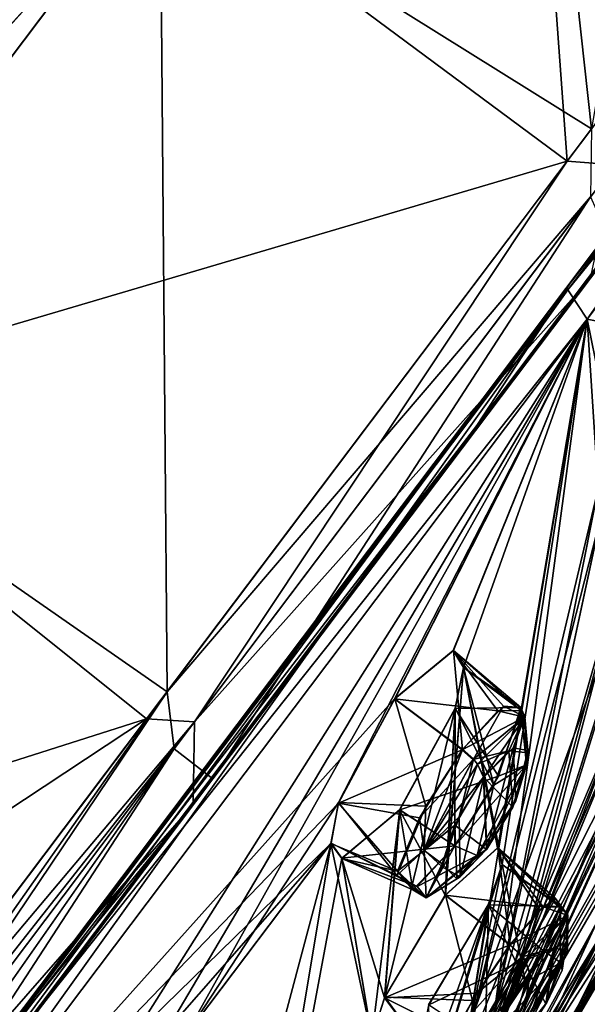
# Model space of a CAD drawing. Units: millimetres. Extents: x -57 to 92, y -374 to 162.
# Drawn here: x 72 to 80, y 130 to 144 of the extents above; entities that cross this region are included whole.
import ezdxf

# ---------------------------------------------------------------- set-up
doc = ezdxf.new("R2010")
doc.units = ezdxf.units.MM
doc.header["$LTSCALE"] = 65.185185
for name, color, linetype in [('153', 7, 'CONTINUOUS'), ('154', 7, 'CONTINUOUS'), ('155', 7, 'CONTINUOUS'), ('156', 7, 'CONTINUOUS'), ('157', 7, 'CONTINUOUS'), ('158', 7, 'CONTINUOUS'), ('16', 7, 'CONTINUOUS'), ('17', 7, 'CONTINUOUS'), ('177', 7, 'CONTINUOUS'), ('178', 7, 'CONTINUOUS'), ('199', 7, 'CONTINUOUS'), ('20', 7, 'CONTINUOUS'), ('200', 7, 'CONTINUOUS'), ('22', 7, 'CONTINUOUS'), ('231', 7, 'CONTINUOUS'), ('232', 7, 'CONTINUOUS'), ('24', 7, 'CONTINUOUS'), ('247', 7, 'CONTINUOUS'), ('248', 7, 'CONTINUOUS'), ('26', 7, 'CONTINUOUS'), ('30', 7, 'CONTINUOUS'), ('310', 7, 'CONTINUOUS'), ('336', 7, 'CONTINUOUS'), ('337', 7, 'CONTINUOUS'), ('358', 7, 'CONTINUOUS'), ('359', 7, 'CONTINUOUS'), ('388', 7, 'CONTINUOUS'), ('389', 7, 'CONTINUOUS'), ('404', 7, 'CONTINUOUS'), ('405', 7, 'CONTINUOUS'), ('837', 7, 'CONTINUOUS')]:
    doc.layers.add(name, color=color, linetype=linetype)

msp = doc.modelspace()

# ---------------------------------------------------------------- linework, layer by layer
at = {"layer": '153', "linetype": 'Continuous'}
for points in [[(79.597, 129.03, 137.907), (86.531, 141.995, 138.691), (88.971, 147.933, 140.298), (79.597, 129.03, 137.907)], [(79.597, 129.03, 137.907), (88.971, 147.933, 140.298), (82.713, 134.366, 138.853), (79.597, 129.03, 137.907)], [(78.709, 127.649, 138.686), (87.113, 145.868, 151.897), (84.772, 139.655, 148.603), (78.709, 127.649, 138.686)], [(87.113, 145.868, 151.897), (78.709, 127.649, 138.686), (82.349, 133.883, 141.698), (87.113, 145.868, 151.897)], [(79.74, 129.252, 137), (86.531, 141.995, 138.691), (79.597, 129.03, 137.907), (79.74, 129.252, 137)], [(86.171, 141.199, 138.45), (86.531, 141.995, 138.691), (79.74, 129.252, 137), (86.171, 141.199, 138.45)], [(84.05, 141.402, 157.971), (82.288, 136.359, 154.099), (78.005, 126.95, 143.957), (84.05, 141.402, 157.971)], [(84.05, 141.402, 157.971), (78.005, 126.95, 143.957), (80.413, 131.314, 147.437), (84.05, 141.402, 157.971)], [(82.946, 134.759, 137), (86.171, 141.199, 138.45), (79.74, 129.252, 137), (82.946, 134.759, 137)], [(80.184, 139.711, 168.972), (69.075, 124.969, 173.918), (77.449, 134.314, 168.386), (80.184, 139.711, 168.972)], [(80.184, 139.711, 168.972), (77.449, 134.314, 168.386), (78.282, 135.001, 167.082), (80.184, 139.711, 168.972)], [(78.427, 134.761, 166.21), (80.184, 139.711, 168.972), (78.282, 135.001, 167.082), (78.427, 134.761, 166.21)], [(80.184, 139.711, 168.972), (78.427, 134.761, 166.21), (78.974, 131.961, 158.209), (80.184, 139.711, 168.972)], [(80.184, 139.711, 168.972), (78.974, 131.961, 158.209), (78.453, 129.36, 152.849), (80.184, 139.711, 168.972)], [(80.184, 139.711, 168.972), (78.453, 129.36, 152.849), (78.86, 129.84, 152.217), (80.184, 139.711, 168.972)], [(84.417, 138.87, 148.353), (78.709, 127.649, 138.686), (84.772, 139.655, 148.603), (84.417, 138.87, 148.353)], [(80.339, 137.297, 164.522), (80.184, 139.711, 168.972), (78.86, 129.84, 152.217), (80.339, 137.297, 164.522)], [(75.047, 122.314, 137.851), (78.709, 127.649, 138.686), (84.417, 138.87, 148.353), (75.047, 122.314, 137.851)], [(75.047, 122.314, 137.851), (84.417, 138.87, 148.353), (81.442, 132.679, 145.083), (75.047, 122.314, 137.851)], [(81.816, 138.839, 162.086), (81.025, 137.389, 162.24), (78.756, 129.114, 149.916), (81.816, 138.839, 162.086)], [(80.745, 134.3, 156.287), (81.816, 138.839, 162.086), (78.756, 129.114, 149.916), (80.745, 134.3, 156.287)], [(78.756, 129.114, 149.916), (81.025, 137.389, 162.24), (79.071, 129.958, 151.355), (78.756, 129.114, 149.916)], [(81.025, 137.389, 162.24), (80.384, 136.936, 163.695), (78.86, 129.84, 152.217), (81.025, 137.389, 162.24)], [(79.071, 129.958, 151.355), (81.025, 137.389, 162.24), (78.86, 129.84, 152.217), (79.071, 129.958, 151.355)], [(80.384, 136.936, 163.695), (80.339, 137.297, 164.522), (78.86, 129.84, 152.217), (80.384, 136.936, 163.695)], [(82.288, 136.359, 154.099), (81.996, 135.657, 153.622), (78.005, 126.95, 143.957), (82.288, 136.359, 154.099)], [(81.996, 135.657, 153.622), (81.166, 134.257, 153.961), (78.005, 126.95, 143.957), (81.996, 135.657, 153.622)], [(78.427, 134.761, 166.21), (78.307, 134.182, 165.53), (78.168, 131.523, 160.449), (78.427, 134.761, 166.21)], [(78.427, 134.761, 166.21), (78.168, 131.523, 160.449), (78.91, 132.196, 159.084), (78.427, 134.761, 166.21)], [(78.974, 131.961, 158.209), (78.427, 134.761, 166.21), (78.91, 132.196, 159.084), (78.974, 131.961, 158.209)], [(77.449, 134.314, 168.386), (69.075, 124.969, 173.918), (76.65, 132.832, 168.157), (77.449, 134.314, 168.386)], [(79.211, 128.431, 138.537), (79.597, 129.03, 137.907), (82.713, 134.366, 138.853), (79.211, 128.431, 138.537)], [(82.148, 133.408, 140.105), (79.211, 128.431, 138.537), (82.713, 134.366, 138.853), (82.148, 133.408, 140.105)], [(78.307, 134.182, 165.53), (77.519, 132.736, 165.328), (78.168, 131.523, 160.449), (78.307, 134.182, 165.53)], [(80.684, 133.907, 155.487), (80.745, 134.3, 156.287), (77.525, 126.28, 144.412), (80.684, 133.907, 155.487)], [(77.525, 126.28, 144.412), (80.745, 134.3, 156.287), (78.756, 129.114, 149.916), (77.525, 126.28, 144.412)], [(81.166, 134.257, 153.961), (80.684, 133.907, 155.487), (77.525, 126.28, 144.412), (81.166, 134.257, 153.961)], [(78.005, 126.95, 143.957), (81.166, 134.257, 153.961), (77.525, 126.28, 144.412), (78.005, 126.95, 143.957)], [(82.349, 133.883, 141.698), (78.709, 127.649, 138.686), (82.148, 133.408, 140.105), (82.349, 133.883, 141.698)], [(78.709, 127.649, 138.686), (79.211, 128.431, 138.537), (82.148, 133.408, 140.105), (78.709, 127.649, 138.686)], [(76.65, 132.832, 168.157), (69.075, 124.969, 173.918), (76.544, 132.261, 167.452), (76.65, 132.832, 168.157)], [(78.056, 126.791, 141.466), (75.047, 122.314, 137.851), (81.442, 132.679, 145.083), (78.056, 126.791, 141.466)], [(77.519, 132.736, 165.328), (76.7, 132.047, 166.588), (77.306, 130.066, 160.294), (77.519, 132.736, 165.328)], [(78.168, 131.523, 160.449), (77.519, 132.736, 165.328), (77.306, 130.066, 160.294), (78.168, 131.523, 160.449)], [(80.628, 131.391, 145.778), (78.056, 126.791, 141.466), (81.442, 132.679, 145.083), (80.628, 131.391, 145.778)], [(76.544, 132.261, 167.452), (69.075, 124.969, 173.918), (74.2, 129.583, 169.292), (76.544, 132.261, 167.452)], [(74.458, 129.495, 168.418), (76.544, 132.261, 167.452), (74.2, 129.583, 169.292), (74.458, 129.495, 168.418)], [(76.544, 132.261, 167.452), (74.458, 129.495, 168.418), (77.124, 129.504, 159.609), (76.544, 132.261, 167.452)], [(76.7, 132.047, 166.588), (76.544, 132.261, 167.452), (77.124, 129.504, 159.609), (76.7, 132.047, 166.588)], [(77.306, 130.066, 160.294), (76.7, 132.047, 166.588), (77.124, 129.504, 159.609), (77.306, 130.066, 160.294)], [(78.974, 131.961, 158.209), (78.78, 131.39, 157.545), (78.453, 129.36, 152.849), (78.974, 131.961, 158.209)], [(78.78, 131.39, 157.545), (77.932, 129.965, 157.414), (77.963, 128.65, 153.077), (78.78, 131.39, 157.545)], [(78.453, 129.36, 152.849), (78.78, 131.39, 157.545), (77.963, 128.65, 153.077), (78.453, 129.36, 152.849)], [(78.312, 127.243, 142.241), (78.056, 126.791, 141.466), (80.628, 131.391, 145.778), (78.312, 127.243, 142.241)], [(78.289, 127.297, 143.165), (78.312, 127.243, 142.241), (80.628, 131.391, 145.778), (78.289, 127.297, 143.165)], [(80.413, 131.314, 147.437), (78.289, 127.297, 143.165), (80.628, 131.391, 145.778), (80.413, 131.314, 147.437)], [(78.005, 126.95, 143.957), (78.289, 127.297, 143.165), (80.413, 131.314, 147.437), (78.005, 126.95, 143.957)]]:
    msp.add_3dface(points, dxfattribs=at)
at = {"layer": '154', "linetype": 'Continuous'}
for points in [[(88.087, 151.035, 155.626), (79.88, 140.145, 169.261), (79.908, 140.127, 169.259), (88.087, 151.035, 155.626)], [(88.114, 151.016, 155.625), (88.087, 151.035, 155.626), (79.908, 140.127, 169.259), (88.114, 151.016, 155.625)], [(79.88, 140.145, 169.261), (68.673, 125.272, 174.25), (79.908, 140.127, 169.259), (79.88, 140.145, 169.261)], [(79.908, 140.127, 169.259), (68.673, 125.272, 174.25), (68.699, 125.252, 174.25), (79.908, 140.127, 169.259)]]:
    msp.add_3dface(points, dxfattribs=at)
at = {"layer": '155', "linetype": 'Continuous'}
for points in [[(80.184, 139.711, 105.028), (88.317, 150.503, 118.541), (81.335, 139.471, 109.038), (80.184, 139.711, 105.028)], [(86.514, 141.957, 135.313), (79.608, 129.046, 136.123), (89.343, 148.825, 135.047), (86.514, 141.957, 135.313)], [(89.343, 148.825, 135.047), (79.608, 129.046, 136.123), (88.972, 147.933, 133.705), (89.343, 148.825, 135.047)], [(75.047, 122.314, 136.149), (87.415, 146.687, 121.89), (88.324, 147.896, 125.152), (75.047, 122.314, 136.149)], [(88.1, 147.178, 125.649), (75.047, 122.314, 136.149), (88.324, 147.896, 125.152), (88.1, 147.178, 125.649)], [(88.972, 147.933, 133.705), (79.608, 129.046, 136.123), (82.713, 134.366, 135.147), (88.972, 147.933, 133.705)], [(75.047, 122.314, 136.149), (88.1, 147.178, 125.649), (85.651, 140.821, 128.595), (75.047, 122.314, 136.149)], [(87.415, 146.687, 121.89), (75.047, 122.314, 136.149), (84.772, 139.653, 125.402), (87.415, 146.687, 121.89)], [(86.161, 141.179, 135.567), (79.608, 129.046, 136.123), (86.514, 141.957, 135.313), (86.161, 141.179, 135.567)], [(82.289, 136.359, 119.906), (84.051, 141.404, 116.031), (78.005, 126.95, 130.043), (82.289, 136.359, 119.906)], [(78.005, 126.95, 130.043), (84.051, 141.404, 116.031), (80.413, 131.314, 126.563), (78.005, 126.95, 130.043)], [(85.829, 140.444, 137.002), (79.608, 129.046, 136.123), (86.161, 141.179, 135.567), (85.829, 140.444, 137.002)], [(85.357, 140.117, 129.067), (75.047, 122.314, 136.149), (85.651, 140.821, 128.595), (85.357, 140.117, 129.067)], [(85.829, 140.444, 137.002), (82.946, 134.759, 137), (79.608, 129.046, 136.123), (85.829, 140.444, 137.002)], [(75.047, 122.314, 136.149), (85.357, 140.117, 129.067), (82.349, 133.883, 132.302), (75.047, 122.314, 136.149)], [(69.075, 124.969, 100.082), (80.184, 139.711, 105.028), (73.215, 128.695, 103.661), (69.075, 124.969, 100.082)], [(73.215, 128.695, 103.661), (80.184, 139.711, 105.028), (74.205, 129.587, 104.715), (73.215, 128.695, 103.661)], [(74.205, 129.587, 104.715), (80.184, 139.711, 105.028), (74.461, 129.497, 105.587), (74.205, 129.587, 104.715)], [(74.461, 129.497, 105.587), (80.184, 139.711, 105.028), (76.654, 132.84, 105.84), (74.461, 129.497, 105.587)], [(84.772, 139.653, 125.402), (75.047, 122.314, 136.149), (84.415, 138.865, 125.65), (84.772, 139.653, 125.402)], [(80.184, 139.711, 105.028), (77.451, 134.316, 105.616), (76.654, 132.84, 105.84), (80.184, 139.711, 105.028)], [(77.451, 134.316, 105.616), (80.184, 139.711, 105.028), (78.286, 135.003, 106.926), (77.451, 134.316, 105.616)], [(78.286, 135.003, 106.926), (80.184, 139.711, 105.028), (78.428, 134.762, 107.795), (78.286, 135.003, 106.926)], [(78.428, 134.762, 107.795), (80.184, 139.711, 105.028), (78.913, 132.198, 114.925), (78.428, 134.762, 107.795)], [(80.184, 139.711, 105.028), (80.341, 137.301, 109.476), (78.453, 129.36, 121.151), (80.184, 139.711, 105.028)], [(78.975, 131.961, 115.796), (80.184, 139.711, 105.028), (78.453, 129.36, 121.151), (78.975, 131.961, 115.796)], [(78.913, 132.198, 114.925), (80.184, 139.711, 105.028), (78.975, 131.961, 115.796), (78.913, 132.198, 114.925)], [(80.184, 139.711, 105.028), (81.335, 139.471, 109.038), (80.533, 137.987, 108.9), (80.184, 139.711, 105.028)], [(80.341, 137.301, 109.476), (80.184, 139.711, 105.028), (80.533, 137.987, 108.9), (80.341, 137.301, 109.476)], [(84.415, 138.865, 125.65), (75.047, 122.314, 136.149), (81.442, 132.679, 128.917), (84.415, 138.865, 125.65)], [(81.816, 138.835, 111.918), (80.748, 134.306, 117.711), (76.999, 125.496, 129.642), (81.816, 138.835, 111.918)], [(81.816, 138.835, 111.918), (76.999, 125.496, 129.642), (78.756, 129.114, 124.084), (81.816, 138.835, 111.918)], [(79.071, 129.958, 122.647), (81.816, 138.835, 111.918), (78.756, 129.114, 124.084), (79.071, 129.958, 122.647)], [(81.027, 137.391, 111.762), (81.816, 138.835, 111.918), (79.071, 129.958, 122.647), (81.027, 137.391, 111.762)], [(80.385, 136.939, 110.301), (81.027, 137.391, 111.762), (78.86, 129.84, 121.783), (80.385, 136.939, 110.301)], [(78.86, 129.84, 121.783), (81.027, 137.391, 111.762), (79.071, 129.958, 122.647), (78.86, 129.84, 121.783)], [(80.341, 137.301, 109.476), (80.385, 136.939, 110.301), (78.453, 129.36, 121.151), (80.341, 137.301, 109.476)], [(78.453, 129.36, 121.151), (80.385, 136.939, 110.301), (78.86, 129.84, 121.783), (78.453, 129.36, 121.151)], [(81.995, 135.653, 120.382), (82.289, 136.359, 119.906), (77.526, 126.282, 129.588), (81.995, 135.653, 120.382)], [(82.289, 136.359, 119.906), (78.005, 126.95, 130.043), (77.526, 126.282, 129.588), (82.289, 136.359, 119.906)], [(81.168, 134.259, 120.041), (81.995, 135.653, 120.382), (77.526, 126.282, 129.588), (81.168, 134.259, 120.041)], [(78.307, 134.179, 108.475), (78.428, 134.762, 107.795), (78.17, 131.525, 113.553), (78.307, 134.179, 108.475)], [(78.17, 131.525, 113.553), (78.428, 134.762, 107.795), (78.913, 132.198, 114.925), (78.17, 131.525, 113.553)], [(82.946, 134.759, 137), (79.74, 129.252, 137), (79.608, 129.046, 136.123), (82.946, 134.759, 137)], [(79.246, 128.485, 135.495), (78.748, 127.71, 135.307), (82.713, 134.366, 135.147), (79.246, 128.485, 135.495)], [(82.713, 134.366, 135.147), (78.748, 127.71, 135.307), (82.148, 133.408, 133.895), (82.713, 134.366, 135.147)], [(79.608, 129.046, 136.123), (79.246, 128.485, 135.495), (82.713, 134.366, 135.147), (79.608, 129.046, 136.123)], [(80.748, 134.306, 117.711), (80.685, 133.91, 118.508), (76.999, 125.496, 129.642), (80.748, 134.306, 117.711)], [(77.521, 132.738, 108.673), (78.307, 134.179, 108.475), (77.31, 130.074, 113.703), (77.521, 132.738, 108.673)], [(78.307, 134.179, 108.475), (78.17, 131.525, 113.553), (77.31, 130.074, 113.703), (78.307, 134.179, 108.475)], [(80.685, 133.91, 118.508), (81.168, 134.259, 120.041), (77.526, 126.282, 129.588), (80.685, 133.91, 118.508)], [(76.999, 125.496, 129.642), (80.685, 133.91, 118.508), (77.526, 126.282, 129.588), (76.999, 125.496, 129.642)], [(82.148, 133.408, 133.895), (75.047, 122.314, 136.149), (82.349, 133.883, 132.302), (82.148, 133.408, 133.895)], [(78.748, 127.71, 135.307), (75.047, 122.314, 136.149), (82.148, 133.408, 133.895), (78.748, 127.71, 135.307)], [(76.546, 132.266, 106.545), (74.461, 129.497, 105.587), (76.654, 132.84, 105.84), (76.546, 132.266, 106.545)], [(75.047, 122.314, 136.149), (78.065, 126.806, 132.519), (81.442, 132.679, 128.917), (75.047, 122.314, 136.149)], [(76.7, 132.05, 107.407), (77.521, 132.738, 108.673), (77.126, 129.509, 114.389), (76.7, 132.05, 107.407)], [(77.126, 129.509, 114.389), (77.521, 132.738, 108.673), (77.31, 130.074, 113.703), (77.126, 129.509, 114.389)], [(78.065, 126.806, 132.519), (78.314, 127.249, 131.74), (81.442, 132.679, 128.917), (78.065, 126.806, 132.519)], [(81.442, 132.679, 128.917), (78.314, 127.249, 131.74), (80.628, 131.391, 128.222), (81.442, 132.679, 128.917)], [(74.461, 129.497, 105.587), (76.546, 132.266, 106.545), (75.098, 126.817, 113.403), (74.461, 129.497, 105.587)], [(76.546, 132.266, 106.545), (76.7, 132.05, 107.407), (74.946, 122.667, 128.969), (76.546, 132.266, 106.545)], [(75.098, 126.817, 113.403), (76.546, 132.266, 106.545), (74.946, 122.667, 128.969), (75.098, 126.817, 113.403)], [(76.7, 132.05, 107.407), (77.126, 129.509, 114.389), (74.946, 122.667, 128.969), (76.7, 132.05, 107.407)], [(78.779, 131.386, 116.461), (78.975, 131.961, 115.796), (77.964, 128.651, 120.923), (78.779, 131.386, 116.461)], [(78.975, 131.961, 115.796), (78.453, 129.36, 121.151), (77.964, 128.651, 120.923), (78.975, 131.961, 115.796)], [(77.934, 129.967, 116.587), (78.779, 131.386, 116.461), (77.525, 127.907, 121.163), (77.934, 129.967, 116.587)], [(77.525, 127.907, 121.163), (78.779, 131.386, 116.461), (77.964, 128.651, 120.923), (77.525, 127.907, 121.163)], [(78.314, 127.249, 131.74), (78.288, 127.296, 130.828), (80.628, 131.391, 128.222), (78.314, 127.249, 131.74)], [(80.628, 131.391, 128.222), (78.288, 127.296, 130.828), (80.413, 131.314, 126.563), (80.628, 131.391, 128.222)], [(78.288, 127.296, 130.828), (78.005, 126.95, 130.043), (80.413, 131.314, 126.563), (78.288, 127.296, 130.828)]]:
    msp.add_3dface(points, dxfattribs=at)
at = {"layer": '156', "linetype": 'Continuous'}
for points in [[(79.88, 140.145, 104.739), (88.087, 151.035, 118.374), (79.908, 140.127, 104.741), (79.88, 140.145, 104.739)], [(79.908, 140.127, 104.741), (88.087, 151.035, 118.374), (88.114, 151.016, 118.375), (79.908, 140.127, 104.741)], [(68.673, 125.272, 99.75), (79.88, 140.145, 104.739), (68.699, 125.252, 99.75), (68.673, 125.272, 99.75)], [(68.699, 125.252, 99.75), (79.88, 140.145, 104.739), (79.908, 140.127, 104.741), (68.699, 125.252, 99.75)]]:
    msp.add_3dface(points, dxfattribs=at)
at = {"layer": '157', "linetype": 'Continuous'}
for points in [[(88.317, 150.503, 155.459), (88.114, 151.016, 155.625), (79.908, 140.127, 169.259), (88.317, 150.503, 155.459)], [(80.184, 139.711, 168.972), (88.317, 150.503, 155.459), (79.908, 140.127, 169.259), (80.184, 139.711, 168.972)], [(80.184, 139.711, 168.972), (79.908, 140.127, 169.259), (68.699, 125.252, 174.25), (80.184, 139.711, 168.972)], [(69.075, 124.969, 173.918), (80.184, 139.711, 168.972), (68.699, 125.252, 174.25), (69.075, 124.969, 173.918)]]:
    msp.add_3dface(points, dxfattribs=at)
at = {"layer": '158', "linetype": 'Continuous'}
for points in [[(80.184, 139.711, 105.028), (79.908, 140.127, 104.741), (88.114, 151.016, 118.375), (80.184, 139.711, 105.028)], [(88.317, 150.503, 118.541), (80.184, 139.711, 105.028), (88.114, 151.016, 118.375), (88.317, 150.503, 118.541)], [(69.075, 124.969, 100.082), (68.699, 125.252, 99.75), (79.908, 140.127, 104.741), (69.075, 124.969, 100.082)], [(80.184, 139.711, 105.028), (69.075, 124.969, 100.082), (79.908, 140.127, 104.741), (80.184, 139.711, 105.028)]]:
    msp.add_3dface(points, dxfattribs=at)
at = {"layer": '16', "linetype": 'Continuous'}
for points in [[(80.574, 141.903, 170.926), (74.608, 133.987, 175.184), (80.228, 140.294, 169.671), (80.574, 141.903, 170.926)], [(74.32, 133.603, 98.687), (80.231, 141.448, 102.737), (74.866, 133.18, 100.59), (74.32, 133.603, 98.687)], [(74.866, 133.18, 100.59), (80.231, 141.448, 102.737), (80.554, 140.728, 104.65), (74.866, 133.18, 100.59)], [(80.228, 140.294, 169.671), (74.608, 133.987, 175.184), (74.591, 132.814, 173.533), (80.228, 140.294, 169.671)], [(74.608, 133.987, 175.184), (68.27, 125.576, 176.61), (74.591, 132.814, 173.533), (74.608, 133.987, 175.184)], [(68.55, 125.365, 98.309), (68.27, 125.576, 97.39), (74.32, 133.603, 98.687), (68.55, 125.365, 98.309)], [(68.823, 125.159, 99.231), (68.55, 125.365, 98.309), (74.32, 133.603, 98.687), (68.823, 125.159, 99.231)], [(68.823, 125.159, 99.231), (74.32, 133.603, 98.687), (74.866, 133.18, 100.59), (68.823, 125.159, 99.231)], [(68.27, 125.576, 176.61), (68.55, 125.365, 175.691), (74.591, 132.814, 173.533), (68.27, 125.576, 176.61)], [(68.55, 125.365, 175.691), (68.823, 125.159, 174.769), (74.591, 132.814, 173.533), (68.55, 125.365, 175.691)]]:
    msp.add_3dface(points, dxfattribs=at)
at = {"layer": '17', "linetype": 'Continuous'}
for points in [[(82.922, 157.913, 116.973), (80.245, 142.413, 102.726), (79.101, 152.843, 108.704), (82.922, 157.913, 116.973)], [(79.101, 152.843, 108.704), (80.245, 142.413, 102.726), (74.12, 146.243, 102.356), (79.101, 152.843, 108.704)], [(74.122, 146.247, 171.641), (79.899, 141.954, 171.615), (79.105, 152.85, 165.288), (74.122, 146.247, 171.641)], [(79.899, 141.954, 171.615), (84.967, 148.679, 165.091), (79.105, 152.85, 165.288), (79.899, 141.954, 171.615)], [(68.309, 138.53, 175.648), (79.899, 141.954, 171.615), (74.122, 146.247, 171.641), (68.309, 138.53, 175.648)], [(74.12, 146.243, 102.356), (74.218, 134.416, 98.424), (68.309, 138.53, 98.351), (74.12, 146.243, 102.356)], [(80.245, 142.413, 102.726), (74.218, 134.416, 98.424), (74.12, 146.243, 102.356), (80.245, 142.413, 102.726)], [(73.927, 134.029, 175.707), (79.899, 141.954, 171.615), (68.309, 138.53, 175.648), (73.927, 134.029, 175.707)], [(62.064, 130.252, 177.015), (73.927, 134.029, 175.707), (68.309, 138.53, 175.648), (62.064, 130.252, 177.015)], [(74.218, 134.416, 98.424), (67.815, 125.919, 96.983), (68.309, 138.53, 98.351), (74.218, 134.416, 98.424)], [(64.94, 128.085, 177.083), (73.927, 134.029, 175.707), (62.064, 130.252, 177.015), (64.94, 128.085, 177.083)], [(67.815, 125.919, 177.016), (73.927, 134.029, 175.707), (64.94, 128.085, 177.083), (67.815, 125.919, 177.016)]]:
    msp.add_3dface(points, dxfattribs=at)
at = {"layer": '177', "linetype": 'Continuous'}
for points in [[(77.451, 134.316, 105.616), (78.286, 135.003, 106.926), (78.411, 133.594, 105.613), (77.451, 134.316, 105.616)], [(78.286, 135.003, 106.926), (78.428, 134.762, 107.795), (79.243, 134.19, 107.392), (78.286, 135.003, 106.926)], [(78.411, 133.594, 105.613), (78.286, 135.003, 106.926), (78.994, 134.209, 106.382), (78.411, 133.594, 105.613)], [(78.994, 134.209, 106.382), (78.286, 135.003, 106.926), (79.243, 134.19, 107.392), (78.994, 134.209, 106.382)], [(78.428, 134.762, 107.795), (78.307, 134.179, 108.475), (79.243, 134.19, 107.392), (78.428, 134.762, 107.795)], [(78.307, 134.179, 108.475), (77.521, 132.738, 108.673), (78.926, 133.216, 108.529), (78.307, 134.179, 108.475)], [(79.243, 134.19, 107.392), (78.307, 134.179, 108.475), (78.926, 133.216, 108.529), (79.243, 134.19, 107.392)], [(78.926, 133.216, 108.529), (77.521, 132.738, 108.673), (78.303, 132.226, 108.518), (78.926, 133.216, 108.529)]]:
    msp.add_3dface(points, dxfattribs=at)
at = {"layer": '178', "linetype": 'Continuous'}
for points in [[(76.654, 132.84, 105.84), (77.451, 134.316, 105.616), (77.89, 132.79, 105.539), (76.654, 132.84, 105.84)], [(77.451, 134.316, 105.616), (78.411, 133.594, 105.613), (77.89, 132.79, 105.539), (77.451, 134.316, 105.616)], [(76.546, 132.266, 106.545), (76.654, 132.84, 105.84), (77.48, 131.805, 106.331), (76.546, 132.266, 106.545)], [(77.48, 131.805, 106.331), (76.654, 132.84, 105.84), (77.89, 132.79, 105.539), (77.48, 131.805, 106.331)], [(77.521, 132.738, 108.673), (76.7, 132.05, 107.407), (78.303, 132.226, 108.518), (77.521, 132.738, 108.673)], [(76.7, 132.05, 107.407), (76.546, 132.266, 106.545), (77.771, 131.647, 107.854), (76.7, 132.05, 107.407)], [(77.771, 131.647, 107.854), (76.546, 132.266, 106.545), (77.48, 131.805, 106.331), (77.771, 131.647, 107.854)], [(78.303, 132.226, 108.518), (76.7, 132.05, 107.407), (77.771, 131.647, 107.854), (78.303, 132.226, 108.518)]]:
    msp.add_3dface(points, dxfattribs=at)
at = {"layer": '199', "linetype": 'Continuous'}
for points in [[(77.449, 134.314, 168.386), (76.65, 132.832, 168.157), (78.409, 133.592, 168.389), (77.449, 134.314, 168.386)], [(78.409, 133.592, 168.389), (76.65, 132.832, 168.157), (77.8, 132.623, 168.408), (78.409, 133.592, 168.389)], [(76.65, 132.832, 168.157), (76.544, 132.261, 167.452), (77.491, 131.864, 167.769), (76.65, 132.832, 168.157)], [(77.8, 132.623, 168.408), (76.65, 132.832, 168.157), (77.491, 131.864, 167.769), (77.8, 132.623, 168.408)], [(76.7, 132.047, 166.588), (77.519, 132.736, 165.328), (77.709, 131.602, 166.277), (76.7, 132.047, 166.588)], [(77.709, 131.602, 166.277), (77.519, 132.736, 165.328), (78.302, 132.224, 165.483), (77.709, 131.602, 166.277)], [(76.544, 132.261, 167.452), (76.7, 132.047, 166.588), (77.491, 131.864, 167.769), (76.544, 132.261, 167.452)], [(77.491, 131.864, 167.769), (76.7, 132.047, 166.588), (77.709, 131.602, 166.277), (77.491, 131.864, 167.769)]]:
    msp.add_3dface(points, dxfattribs=at)
at = {"layer": '20', "linetype": 'Continuous'}
for points in [[(79.939, 140.223, 169.492), (88.21, 151.199, 155.768), (86.489, 148.642, 160.435), (79.939, 140.223, 169.492)], [(80.228, 140.294, 169.671), (78.618, 138.198, 170.864), (86.489, 148.642, 160.435), (80.228, 140.294, 169.671)], [(78.618, 138.198, 170.864), (79.939, 140.223, 169.492), (86.489, 148.642, 160.435), (78.618, 138.198, 170.864)], [(80.554, 140.728, 104.65), (86.488, 148.641, 113.566), (78.618, 138.197, 103.137), (80.554, 140.728, 104.65)], [(86.488, 148.641, 113.566), (79.956, 140.246, 104.525), (78.618, 138.197, 103.137), (86.488, 148.641, 113.566)], [(84.633, 146.453, 110.486), (79.956, 140.246, 104.525), (86.488, 148.641, 113.566), (84.633, 146.453, 110.486)], [(74.866, 133.18, 100.59), (80.554, 140.728, 104.65), (78.618, 138.197, 103.137), (74.866, 133.18, 100.59)], [(79.956, 140.246, 104.525), (68.673, 125.272, 99.5), (78.618, 138.197, 103.137), (79.956, 140.246, 104.525)], [(68.807, 125.171, 174.591), (68.673, 125.272, 174.5), (79.939, 140.223, 169.492), (68.807, 125.171, 174.591)], [(68.807, 125.171, 174.591), (79.939, 140.223, 169.492), (78.618, 138.198, 170.864), (68.807, 125.171, 174.591)], [(80.228, 140.294, 169.671), (74.591, 132.814, 173.533), (78.618, 138.198, 170.864), (80.228, 140.294, 169.671)], [(78.618, 138.197, 103.137), (68.673, 125.272, 99.5), (68.804, 125.174, 99.415), (78.618, 138.197, 103.137)], [(74.866, 133.18, 100.59), (78.618, 138.197, 103.137), (68.804, 125.174, 99.415), (74.866, 133.18, 100.59)], [(68.823, 125.159, 174.769), (68.807, 125.171, 174.591), (78.618, 138.198, 170.864), (68.823, 125.159, 174.769)], [(74.591, 132.814, 173.533), (68.823, 125.159, 174.769), (78.618, 138.198, 170.864), (74.591, 132.814, 173.533)], [(68.823, 125.159, 99.231), (74.866, 133.18, 100.59), (68.804, 125.174, 99.415), (68.823, 125.159, 99.231)]]:
    msp.add_3dface(points, dxfattribs=at)
at = {"layer": '200', "linetype": 'Continuous'}
for points in [[(78.282, 135.001, 167.082), (77.449, 134.314, 168.386), (78.912, 134.146, 167.784), (78.282, 135.001, 167.082)], [(78.427, 134.761, 166.21), (78.282, 135.001, 167.082), (79.247, 134.15, 166.499), (78.427, 134.761, 166.21)], [(79.247, 134.15, 166.499), (78.282, 135.001, 167.082), (78.912, 134.146, 167.784), (79.247, 134.15, 166.499)], [(78.307, 134.182, 165.53), (78.427, 134.761, 166.21), (78.857, 133.088, 165.427), (78.307, 134.182, 165.53)], [(78.857, 133.088, 165.427), (78.427, 134.761, 166.21), (79.247, 134.15, 166.499), (78.857, 133.088, 165.427)], [(77.449, 134.314, 168.386), (78.409, 133.592, 168.389), (78.912, 134.146, 167.784), (77.449, 134.314, 168.386)], [(77.519, 132.736, 165.328), (78.307, 134.182, 165.53), (78.302, 132.224, 165.483), (77.519, 132.736, 165.328)], [(78.302, 132.224, 165.483), (78.307, 134.182, 165.53), (78.857, 133.088, 165.427), (78.302, 132.224, 165.483)]]:
    msp.add_3dface(points, dxfattribs=at)
at = {"layer": '22', "linetype": 'Continuous'}
for points in [[(74.122, 146.247, 171.641), (77.599, 151.719, 166.686), (70.183, 141.894, 174.183), (74.122, 146.247, 171.641)], [(77.599, 151.719, 166.686), (73.987, 147.084, 170.908), (70.183, 141.894, 174.183), (77.599, 151.719, 166.686)], [(73.987, 147.084, 170.908), (70.056, 141.884, 174.103), (70.183, 141.894, 174.183), (73.987, 147.084, 170.908)], [(68.309, 138.53, 175.648), (74.122, 146.247, 171.641), (70.183, 141.894, 174.183), (68.309, 138.53, 175.648)]]:
    msp.add_3dface(points, dxfattribs=at)
at = {"layer": '231', "linetype": 'Continuous'}
for points in [[(78.17, 131.525, 113.553), (78.913, 132.198, 114.925), (79.088, 130.821, 113.574), (78.17, 131.525, 113.553)], [(78.913, 132.198, 114.925), (78.975, 131.961, 115.796), (79.802, 131.365, 115.498), (78.913, 132.198, 114.925)], [(79.088, 130.821, 113.574), (78.913, 132.198, 114.925), (79.509, 131.316, 114.113), (79.088, 130.821, 113.574)], [(79.509, 131.316, 114.113), (78.913, 132.198, 114.925), (79.731, 131.477, 114.736), (79.509, 131.316, 114.113)], [(79.731, 131.477, 114.736), (78.913, 132.198, 114.925), (79.802, 131.365, 115.498), (79.731, 131.477, 114.736)], [(78.975, 131.961, 115.796), (78.779, 131.386, 116.461), (79.802, 131.365, 115.498), (78.975, 131.961, 115.796)], [(78.779, 131.386, 116.461), (77.934, 129.967, 116.587), (79.556, 130.739, 116.345), (78.779, 131.386, 116.461)], [(79.802, 131.365, 115.498), (78.779, 131.386, 116.461), (79.556, 130.739, 116.345), (79.802, 131.365, 115.498)], [(79.556, 130.739, 116.345), (77.934, 129.967, 116.587), (78.737, 129.44, 116.452), (79.556, 130.739, 116.345)]]:
    msp.add_3dface(points, dxfattribs=at)
at = {"layer": '232', "linetype": 'Continuous'}
for points in [[(77.31, 130.074, 113.703), (78.17, 131.525, 113.553), (78.554, 130.029, 113.454), (77.31, 130.074, 113.703)], [(78.17, 131.525, 113.553), (79.088, 130.821, 113.574), (78.554, 130.029, 113.454), (78.17, 131.525, 113.553)], [(77.126, 129.509, 114.389), (77.31, 130.074, 113.703), (78.062, 129.048, 114.204), (77.126, 129.509, 114.389)], [(78.062, 129.048, 114.204), (77.31, 130.074, 113.703), (78.554, 130.029, 113.454), (78.062, 129.048, 114.204)]]:
    msp.add_3dface(points, dxfattribs=at)
at = {"layer": '24', "linetype": 'Continuous'}
for points in [[(77.563, 151.671, 107.261), (74.12, 146.243, 102.356), (70.16, 141.864, 99.802), (77.563, 151.671, 107.261)], [(77.563, 151.671, 107.261), (70.16, 141.864, 99.802), (75.24, 148.744, 104.449), (77.563, 151.671, 107.261)], [(75.24, 148.744, 104.449), (70.16, 141.864, 99.802), (72.747, 145.442, 101.921), (75.24, 148.744, 104.449)], [(74.12, 146.243, 102.356), (68.309, 138.53, 98.351), (70.16, 141.864, 99.802), (74.12, 146.243, 102.356)], [(72.747, 145.442, 101.921), (70.16, 141.864, 99.802), (70.077, 141.913, 99.911), (72.747, 145.442, 101.921)]]:
    msp.add_3dface(points, dxfattribs=at)
at = {"layer": '247', "linetype": 'Continuous'}
for points in [[(78.168, 131.523, 160.449), (77.306, 130.066, 160.294), (79.086, 130.819, 160.428), (78.168, 131.523, 160.449)], [(79.086, 130.819, 160.428), (77.306, 130.066, 160.294), (78.616, 130.131, 160.565), (79.086, 130.819, 160.428)], [(78.616, 130.131, 160.565), (77.306, 130.066, 160.294), (78.293, 129.57, 160.355), (78.616, 130.131, 160.565)], [(77.306, 130.066, 160.294), (77.124, 129.504, 159.609), (78.064, 129.059, 159.82), (77.306, 130.066, 160.294)], [(78.293, 129.57, 160.355), (77.306, 130.066, 160.294), (78.064, 129.059, 159.82), (78.293, 129.57, 160.355)]]:
    msp.add_3dface(points, dxfattribs=at)
at = {"layer": '248', "linetype": 'Continuous'}
for points in [[(78.91, 132.196, 159.084), (78.168, 131.523, 160.449), (79.557, 131.36, 159.785), (78.91, 132.196, 159.084)], [(78.974, 131.961, 158.209), (78.91, 132.196, 159.084), (79.799, 131.353, 158.478), (78.974, 131.961, 158.209)], [(79.799, 131.353, 158.478), (78.91, 132.196, 159.084), (79.557, 131.36, 159.785), (79.799, 131.353, 158.478)], [(78.78, 131.39, 157.545), (78.974, 131.961, 158.209), (79.306, 130.29, 157.444), (78.78, 131.39, 157.545)], [(79.306, 130.29, 157.444), (78.974, 131.961, 158.209), (79.799, 131.353, 158.478), (79.306, 130.29, 157.444)], [(78.168, 131.523, 160.449), (79.086, 130.819, 160.428), (79.557, 131.36, 159.785), (78.168, 131.523, 160.449)], [(77.932, 129.965, 157.414), (78.78, 131.39, 157.545), (78.735, 129.438, 157.549), (77.932, 129.965, 157.414)], [(78.735, 129.438, 157.549), (78.78, 131.39, 157.545), (79.306, 130.29, 157.444), (78.735, 129.438, 157.549)]]:
    msp.add_3dface(points, dxfattribs=at)
at = {"layer": '26', "linetype": 'Continuous'}
for points in [[(80.574, 141.903, 170.926), (84.967, 148.679, 165.091), (79.899, 141.954, 171.615), (80.574, 141.903, 170.926)], [(80.231, 141.448, 102.737), (74.218, 134.416, 98.424), (80.245, 142.413, 102.726), (80.231, 141.448, 102.737)], [(74.608, 133.987, 175.184), (79.899, 141.954, 171.615), (73.927, 134.029, 175.707), (74.608, 133.987, 175.184)], [(74.608, 133.987, 175.184), (80.574, 141.903, 170.926), (79.899, 141.954, 171.615), (74.608, 133.987, 175.184)], [(80.231, 141.448, 102.737), (74.32, 133.603, 98.687), (74.218, 134.416, 98.424), (80.231, 141.448, 102.737)], [(68.094, 125.709, 97.103), (67.815, 125.919, 96.983), (74.218, 134.416, 98.424), (68.094, 125.709, 97.103)], [(68.27, 125.576, 97.39), (68.094, 125.709, 97.103), (74.218, 134.416, 98.424), (68.27, 125.576, 97.39)], [(74.32, 133.603, 98.687), (68.27, 125.576, 97.39), (74.218, 134.416, 98.424), (74.32, 133.603, 98.687)], [(67.815, 125.919, 177.016), (74.608, 133.987, 175.184), (73.927, 134.029, 175.707), (67.815, 125.919, 177.016)], [(67.815, 125.919, 177.016), (68.091, 125.71, 176.899), (74.608, 133.987, 175.184), (67.815, 125.919, 177.016)], [(68.091, 125.71, 176.899), (68.27, 125.576, 176.61), (74.608, 133.987, 175.184), (68.091, 125.71, 176.899)]]:
    msp.add_3dface(points, dxfattribs=at)
at = {"layer": '30', "linetype": 'Continuous'}
for points in [[(70.056, 141.884, 174.103), (73.987, 147.084, 170.908), (64.579, 147.363, 158.886), (70.056, 141.884, 174.103)], [(72.747, 145.442, 101.921), (70.077, 141.913, 99.911), (64.599, 147.362, 115.077), (72.747, 145.442, 101.921)]]:
    msp.add_3dface(points, dxfattribs=at)
at = {"layer": '310', "linetype": 'Continuous'}
for points in [[(79.134, 133.617, 106.471), (78.757, 132.177, 107.931), (78.715, 133.203, 105.938), (79.134, 133.617, 106.471)], [(79.169, 132.868, 107.941), (78.757, 132.177, 107.931), (79.134, 133.617, 106.471), (79.169, 132.868, 107.941)], [(79.338, 133.579, 107.167), (79.169, 132.868, 107.941), (79.134, 133.617, 106.471), (79.338, 133.579, 107.167)], [(79.072, 133.577, 167.645), (78.713, 133.2, 168.063), (79.125, 132.777, 166.029), (79.072, 133.577, 167.645)], [(79.343, 133.547, 166.759), (79.072, 133.577, 167.645), (79.125, 132.777, 166.029), (79.343, 133.547, 166.759)], [(78.306, 132.518, 168.077), (78.755, 132.175, 166.071), (78.713, 133.2, 168.063), (78.306, 132.518, 168.077)], [(78.364, 132.637, 105.887), (78.715, 133.203, 105.938), (78.379, 131.787, 107.477), (78.364, 132.637, 105.887)], [(78.715, 133.203, 105.938), (78.757, 132.177, 107.931), (78.379, 131.787, 107.477), (78.715, 133.203, 105.938)], [(78.713, 133.2, 168.063), (78.755, 132.175, 166.071), (79.125, 132.777, 166.029), (78.713, 133.2, 168.063)], [(78.124, 131.929, 106.434), (78.364, 132.637, 105.887), (78.379, 131.787, 107.477), (78.124, 131.929, 106.434)], [(78.126, 131.971, 167.635), (78.332, 131.758, 166.613), (78.306, 132.518, 168.077), (78.126, 131.971, 167.635)], [(78.332, 131.758, 166.613), (78.755, 132.175, 166.071), (78.306, 132.518, 168.077), (78.332, 131.758, 166.613)], [(79.827, 130.458, 115.706), (79.609, 130, 115.978), (79.884, 130.832, 114.973), (79.827, 130.458, 115.706)], [(79.884, 130.832, 114.973), (79.609, 130, 115.978), (79.722, 130.788, 114.405), (79.884, 130.832, 114.973)], [(79.609, 130, 115.978), (79.216, 129.39, 115.908), (79.722, 130.788, 114.405), (79.609, 130, 115.978)], [(79.722, 130.788, 114.405), (79.216, 129.39, 115.908), (79.372, 130.406, 113.925), (79.722, 130.788, 114.405)], [(79.704, 130.773, 159.631), (79.37, 130.404, 160.076), (79.598, 129.981, 158.019), (79.704, 130.773, 159.631)], [(79.901, 130.744, 158.727), (79.704, 130.773, 159.631), (79.598, 129.981, 158.019), (79.901, 130.744, 158.727)], [(79.372, 130.406, 113.925), (79.216, 129.39, 115.908), (78.864, 129.007, 115.423), (79.372, 130.406, 113.925)], [(79.009, 129.851, 113.842), (79.372, 130.406, 113.925), (78.864, 129.007, 115.423), (79.009, 129.851, 113.842)], [(78.988, 129.814, 160.152), (79.214, 129.388, 158.093), (79.37, 130.404, 160.076), (78.988, 129.814, 160.152)], [(79.37, 130.404, 160.076), (79.214, 129.388, 158.093), (79.598, 129.981, 158.019), (79.37, 130.404, 160.076)]]:
    msp.add_3dface(points, dxfattribs=at)
at = {"layer": '336', "linetype": 'Continuous'}
for points in [[(77.89, 132.79, 105.539), (78.411, 133.594, 105.613), (77.868, 132.163, 105.853), (77.89, 132.79, 105.539)], [(77.868, 132.163, 105.853), (78.411, 133.594, 105.613), (78.568, 133.456, 105.654), (77.868, 132.163, 105.853)], [(78.364, 132.637, 105.887), (77.868, 132.163, 105.853), (78.568, 133.456, 105.654), (78.364, 132.637, 105.887)], [(78.364, 132.637, 105.887), (78.568, 133.456, 105.654), (78.627, 133.387, 105.702), (78.364, 132.637, 105.887)], [(78.715, 133.203, 105.938), (78.364, 132.637, 105.887), (78.627, 133.387, 105.702), (78.715, 133.203, 105.938)], [(77.48, 131.805, 106.331), (77.89, 132.79, 105.539), (77.868, 132.163, 105.853), (77.48, 131.805, 106.331)], [(78.364, 132.637, 105.887), (78.124, 131.929, 106.434), (77.868, 132.163, 105.853), (78.364, 132.637, 105.887)], [(78.303, 132.226, 108.518), (77.771, 131.647, 107.854), (78.623, 132.091, 108.306), (78.303, 132.226, 108.518)], [(77.898, 131.489, 107.168), (77.48, 131.805, 106.331), (77.868, 132.163, 105.853), (77.898, 131.489, 107.168)], [(78.623, 132.091, 108.306), (77.771, 131.647, 107.854), (77.898, 131.489, 107.168), (78.623, 132.091, 108.306)], [(78.124, 131.929, 106.434), (77.898, 131.489, 107.168), (77.868, 132.163, 105.853), (78.124, 131.929, 106.434)], [(78.379, 131.787, 107.477), (78.757, 132.177, 107.931), (77.898, 131.489, 107.168), (78.379, 131.787, 107.477)], [(78.757, 132.177, 107.931), (78.623, 132.091, 108.306), (77.898, 131.489, 107.168), (78.757, 132.177, 107.931)], [(77.771, 131.647, 107.854), (77.48, 131.805, 106.331), (77.898, 131.489, 107.168), (77.771, 131.647, 107.854)], [(78.124, 131.929, 106.434), (78.379, 131.787, 107.477), (77.898, 131.489, 107.168), (78.124, 131.929, 106.434)]]:
    msp.add_3dface(points, dxfattribs=at)
at = {"layer": '337', "linetype": 'Continuous'}
for points in [[(78.411, 133.594, 105.613), (78.994, 134.209, 106.382), (78.568, 133.456, 105.654), (78.411, 133.594, 105.613)], [(78.568, 133.456, 105.654), (78.994, 134.209, 106.382), (79.296, 134.057, 106.799), (78.568, 133.456, 105.654)], [(79.243, 134.19, 107.392), (78.926, 133.216, 108.529), (79.321, 133.379, 108.11), (79.243, 134.19, 107.392)], [(78.994, 134.209, 106.382), (79.243, 134.19, 107.392), (79.296, 134.057, 106.799), (78.994, 134.209, 106.382)], [(79.296, 134.057, 106.799), (79.243, 134.19, 107.392), (79.321, 133.379, 108.11), (79.296, 134.057, 106.799)], [(78.627, 133.387, 105.702), (78.568, 133.456, 105.654), (79.296, 134.057, 106.799), (78.627, 133.387, 105.702)], [(78.715, 133.203, 105.938), (78.627, 133.387, 105.702), (79.296, 134.057, 106.799), (78.715, 133.203, 105.938)], [(79.134, 133.617, 106.471), (78.715, 133.203, 105.938), (79.296, 134.057, 106.799), (79.134, 133.617, 106.471)], [(79.338, 133.579, 107.167), (79.134, 133.617, 106.471), (79.296, 134.057, 106.799), (79.338, 133.579, 107.167)], [(79.338, 133.579, 107.167), (79.296, 134.057, 106.799), (79.321, 133.379, 108.11), (79.338, 133.579, 107.167)], [(79.169, 132.868, 107.941), (79.338, 133.579, 107.167), (79.321, 133.379, 108.11), (79.169, 132.868, 107.941)], [(78.926, 133.216, 108.529), (78.303, 132.226, 108.518), (79.321, 133.379, 108.11), (78.926, 133.216, 108.529)], [(78.303, 132.226, 108.518), (78.623, 132.091, 108.306), (79.321, 133.379, 108.11), (78.303, 132.226, 108.518)], [(78.623, 132.091, 108.306), (79.169, 132.868, 107.941), (79.321, 133.379, 108.11), (78.623, 132.091, 108.306)], [(78.757, 132.177, 107.931), (79.169, 132.868, 107.941), (78.623, 132.091, 108.306), (78.757, 132.177, 107.931)]]:
    msp.add_3dface(points, dxfattribs=at)
at = {"layer": '358', "linetype": 'Continuous'}
for points in [[(78.912, 134.146, 167.784), (78.409, 133.592, 168.389), (79.294, 134.054, 167.203), (78.912, 134.146, 167.784)], [(79.294, 134.054, 167.203), (78.409, 133.592, 168.389), (78.566, 133.453, 168.347), (79.294, 134.054, 167.203)], [(79.072, 133.577, 167.645), (79.294, 134.054, 167.203), (78.566, 133.453, 168.347), (79.072, 133.577, 167.645)], [(78.857, 133.088, 165.427), (79.247, 134.15, 166.499), (79.32, 133.376, 165.891), (78.857, 133.088, 165.427)], [(79.247, 134.15, 166.499), (78.912, 134.146, 167.784), (79.294, 134.054, 167.203), (79.247, 134.15, 166.499)], [(79.072, 133.577, 167.645), (79.343, 133.547, 166.759), (79.294, 134.054, 167.203), (79.072, 133.577, 167.645)], [(79.32, 133.376, 165.891), (79.247, 134.15, 166.499), (79.294, 134.054, 167.203), (79.32, 133.376, 165.891)], [(79.343, 133.547, 166.759), (79.32, 133.376, 165.891), (79.294, 134.054, 167.203), (79.343, 133.547, 166.759)], [(79.072, 133.577, 167.645), (78.566, 133.453, 168.347), (78.625, 133.385, 168.299), (79.072, 133.577, 167.645)], [(78.713, 133.2, 168.063), (79.072, 133.577, 167.645), (78.625, 133.385, 168.299), (78.713, 133.2, 168.063)], [(79.343, 133.547, 166.759), (79.125, 132.777, 166.029), (79.32, 133.376, 165.891), (79.343, 133.547, 166.759)], [(78.622, 132.089, 165.696), (78.857, 133.088, 165.427), (79.32, 133.376, 165.891), (78.622, 132.089, 165.696)], [(78.755, 132.175, 166.071), (78.622, 132.089, 165.696), (79.32, 133.376, 165.891), (78.755, 132.175, 166.071)], [(79.125, 132.777, 166.029), (78.755, 132.175, 166.071), (79.32, 133.376, 165.891), (79.125, 132.777, 166.029)], [(78.302, 132.224, 165.483), (78.857, 133.088, 165.427), (78.622, 132.089, 165.696), (78.302, 132.224, 165.483)]]:
    msp.add_3dface(points, dxfattribs=at)
at = {"layer": '359', "linetype": 'Continuous'}
for points in [[(78.409, 133.592, 168.389), (77.8, 132.623, 168.408), (78.566, 133.453, 168.347), (78.409, 133.592, 168.389)], [(78.566, 133.453, 168.347), (77.8, 132.623, 168.408), (77.866, 132.16, 168.148), (78.566, 133.453, 168.347)], [(78.625, 133.385, 168.299), (78.566, 133.453, 168.347), (77.866, 132.16, 168.148), (78.625, 133.385, 168.299)], [(78.713, 133.2, 168.063), (78.625, 133.385, 168.299), (77.866, 132.16, 168.148), (78.713, 133.2, 168.063)], [(78.306, 132.518, 168.077), (78.713, 133.2, 168.063), (77.866, 132.16, 168.148), (78.306, 132.518, 168.077)], [(77.8, 132.623, 168.408), (77.491, 131.864, 167.769), (77.866, 132.16, 168.148), (77.8, 132.623, 168.408)], [(78.126, 131.971, 167.635), (78.306, 132.518, 168.077), (77.866, 132.16, 168.148), (78.126, 131.971, 167.635)], [(77.709, 131.602, 166.277), (78.302, 132.224, 165.483), (77.896, 131.487, 166.833), (77.709, 131.602, 166.277)], [(78.302, 132.224, 165.483), (78.622, 132.089, 165.696), (77.896, 131.487, 166.833), (78.302, 132.224, 165.483)], [(77.866, 132.16, 168.148), (77.491, 131.864, 167.769), (77.896, 131.487, 166.833), (77.866, 132.16, 168.148)], [(78.126, 131.971, 167.635), (77.866, 132.16, 168.148), (77.896, 131.487, 166.833), (78.126, 131.971, 167.635)], [(78.622, 132.089, 165.696), (78.332, 131.758, 166.613), (77.896, 131.487, 166.833), (78.622, 132.089, 165.696)], [(78.755, 132.175, 166.071), (78.332, 131.758, 166.613), (78.622, 132.089, 165.696), (78.755, 132.175, 166.071)], [(78.332, 131.758, 166.613), (78.126, 131.971, 167.635), (77.896, 131.487, 166.833), (78.332, 131.758, 166.613)], [(77.491, 131.864, 167.769), (77.709, 131.602, 166.277), (77.896, 131.487, 166.833), (77.491, 131.864, 167.769)]]:
    msp.add_3dface(points, dxfattribs=at)
at = {"layer": '388', "linetype": 'Continuous'}
for points in [[(78.554, 130.029, 113.454), (79.088, 130.821, 113.574), (78.516, 129.39, 113.768), (78.554, 130.029, 113.454)], [(78.516, 129.39, 113.768), (79.088, 130.821, 113.574), (79.264, 130.653, 113.636), (78.516, 129.39, 113.768)], [(79.009, 129.851, 113.842), (78.516, 129.39, 113.768), (79.264, 130.653, 113.636), (79.009, 129.851, 113.842)], [(79.009, 129.851, 113.842), (79.264, 130.653, 113.636), (79.303, 130.601, 113.675), (79.009, 129.851, 113.842)], [(79.372, 130.406, 113.925), (79.009, 129.851, 113.842), (79.303, 130.601, 113.675), (79.372, 130.406, 113.925)], [(78.062, 129.048, 114.204), (78.554, 130.029, 113.454), (78.516, 129.39, 113.768), (78.062, 129.048, 114.204)]]:
    msp.add_3dface(points, dxfattribs=at)
at = {"layer": '389', "linetype": 'Continuous'}
for points in [[(79.509, 131.316, 114.113), (79.731, 131.477, 114.736), (79.264, 130.653, 113.636), (79.509, 131.316, 114.113)], [(79.264, 130.653, 113.636), (79.731, 131.477, 114.736), (79.908, 131.239, 114.824), (79.264, 130.653, 113.636)], [(79.731, 131.477, 114.736), (79.802, 131.365, 115.498), (79.908, 131.239, 114.824), (79.731, 131.477, 114.736)], [(79.088, 130.821, 113.574), (79.509, 131.316, 114.113), (79.264, 130.653, 113.636), (79.088, 130.821, 113.574)], [(79.303, 130.601, 113.675), (79.264, 130.653, 113.636), (79.908, 131.239, 114.824), (79.303, 130.601, 113.675)], [(79.372, 130.406, 113.925), (79.303, 130.601, 113.675), (79.908, 131.239, 114.824), (79.372, 130.406, 113.925)], [(79.722, 130.788, 114.405), (79.372, 130.406, 113.925), (79.908, 131.239, 114.824), (79.722, 130.788, 114.405)], [(79.802, 131.365, 115.498), (79.556, 130.739, 116.345), (79.805, 130.57, 116.129), (79.802, 131.365, 115.498)], [(79.884, 130.832, 114.973), (79.722, 130.788, 114.405), (79.908, 131.239, 114.824), (79.884, 130.832, 114.973)], [(79.908, 131.239, 114.824), (79.802, 131.365, 115.498), (79.805, 130.57, 116.129), (79.908, 131.239, 114.824)], [(79.884, 130.832, 114.973), (79.908, 131.239, 114.824), (79.805, 130.57, 116.129), (79.884, 130.832, 114.973)], [(79.827, 130.458, 115.706), (79.884, 130.832, 114.973), (79.805, 130.57, 116.129), (79.827, 130.458, 115.706)], [(79.556, 130.739, 116.345), (78.737, 129.44, 116.452), (79.805, 130.57, 116.129), (79.556, 130.739, 116.345)], [(78.737, 129.44, 116.452), (79.057, 129.308, 116.26), (79.805, 130.57, 116.129), (78.737, 129.44, 116.452)], [(79.057, 129.308, 116.26), (79.609, 130, 115.978), (79.805, 130.57, 116.129), (79.057, 129.308, 116.26)], [(79.609, 130, 115.978), (79.827, 130.458, 115.706), (79.805, 130.57, 116.129), (79.609, 130, 115.978)], [(79.216, 129.39, 115.908), (79.609, 130, 115.978), (79.057, 129.308, 116.26), (79.216, 129.39, 115.908)]]:
    msp.add_3dface(points, dxfattribs=at)
at = {"layer": '404', "linetype": 'Continuous'}
for points in [[(79.557, 131.36, 159.785), (79.086, 130.819, 160.428), (79.907, 131.236, 159.176), (79.557, 131.36, 159.785)], [(79.907, 131.236, 159.176), (79.086, 130.819, 160.428), (79.262, 130.651, 160.366), (79.907, 131.236, 159.176)], [(79.704, 130.773, 159.631), (79.907, 131.236, 159.176), (79.262, 130.651, 160.366), (79.704, 130.773, 159.631)], [(79.306, 130.29, 157.444), (79.799, 131.353, 158.478), (79.802, 130.565, 157.871), (79.306, 130.29, 157.444)], [(79.799, 131.353, 158.478), (79.557, 131.36, 159.785), (79.907, 131.236, 159.176), (79.799, 131.353, 158.478)], [(79.704, 130.773, 159.631), (79.901, 130.744, 158.727), (79.907, 131.236, 159.176), (79.704, 130.773, 159.631)], [(79.802, 130.565, 157.871), (79.799, 131.353, 158.478), (79.907, 131.236, 159.176), (79.802, 130.565, 157.871)], [(79.901, 130.744, 158.727), (79.802, 130.565, 157.871), (79.907, 131.236, 159.176), (79.901, 130.744, 158.727)], [(79.704, 130.773, 159.631), (79.262, 130.651, 160.366), (79.301, 130.599, 160.326), (79.704, 130.773, 159.631)], [(79.37, 130.404, 160.076), (79.704, 130.773, 159.631), (79.301, 130.599, 160.326), (79.37, 130.404, 160.076)], [(79.901, 130.744, 158.727), (79.598, 129.981, 158.019), (79.802, 130.565, 157.871), (79.901, 130.744, 158.727)], [(79.055, 129.306, 157.741), (79.306, 130.29, 157.444), (79.802, 130.565, 157.871), (79.055, 129.306, 157.741)], [(79.214, 129.388, 158.093), (79.055, 129.306, 157.741), (79.802, 130.565, 157.871), (79.214, 129.388, 158.093)], [(79.598, 129.981, 158.019), (79.214, 129.388, 158.093), (79.802, 130.565, 157.871), (79.598, 129.981, 158.019)], [(78.735, 129.438, 157.549), (79.306, 130.29, 157.444), (79.055, 129.306, 157.741), (78.735, 129.438, 157.549)]]:
    msp.add_3dface(points, dxfattribs=at)
at = {"layer": '405', "linetype": 'Continuous'}
for points in [[(79.086, 130.819, 160.428), (78.616, 130.131, 160.565), (79.262, 130.651, 160.366), (79.086, 130.819, 160.428)], [(78.616, 130.131, 160.565), (78.293, 129.57, 160.355), (79.262, 130.651, 160.366), (78.616, 130.131, 160.565)], [(79.262, 130.651, 160.366), (78.293, 129.57, 160.355), (78.514, 129.388, 160.234), (79.262, 130.651, 160.366)], [(79.301, 130.599, 160.326), (79.262, 130.651, 160.366), (78.514, 129.388, 160.234), (79.301, 130.599, 160.326)], [(79.37, 130.404, 160.076), (79.301, 130.599, 160.326), (78.514, 129.388, 160.234), (79.37, 130.404, 160.076)], [(78.988, 129.814, 160.152), (79.37, 130.404, 160.076), (78.514, 129.388, 160.234), (78.988, 129.814, 160.152)]]:
    msp.add_3dface(points, dxfattribs=at)
at = {"layer": '837', "linetype": 'Continuous'}
for points in [[(84.633, 146.453, 110.486), (88.226, 151.22, 118.274), (79.88, 140.145, 104.739), (84.633, 146.453, 110.486)], [(79.88, 140.145, 104.739), (88.226, 151.22, 118.274), (88.087, 151.035, 118.374), (79.88, 140.145, 104.739)], [(88.21, 151.199, 155.768), (79.939, 140.223, 169.492), (79.88, 140.145, 169.261), (88.21, 151.199, 155.768)], [(88.087, 151.035, 155.626), (88.21, 151.199, 155.768), (79.88, 140.145, 169.261), (88.087, 151.035, 155.626)], [(79.956, 140.246, 104.525), (84.633, 146.453, 110.486), (79.88, 140.145, 104.739), (79.956, 140.246, 104.525)], [(68.673, 125.272, 99.5), (79.956, 140.246, 104.525), (68.673, 125.272, 99.75), (68.673, 125.272, 99.5)], [(68.673, 125.272, 99.75), (79.956, 140.246, 104.525), (79.88, 140.145, 104.739), (68.673, 125.272, 99.75)], [(79.939, 140.223, 169.492), (68.673, 125.272, 174.5), (68.673, 125.272, 174.25), (79.939, 140.223, 169.492)], [(79.939, 140.223, 169.492), (68.673, 125.272, 174.25), (79.88, 140.145, 169.261), (79.939, 140.223, 169.492)]]:
    msp.add_3dface(points, dxfattribs=at)

doc.saveas('drawing.dxf')
